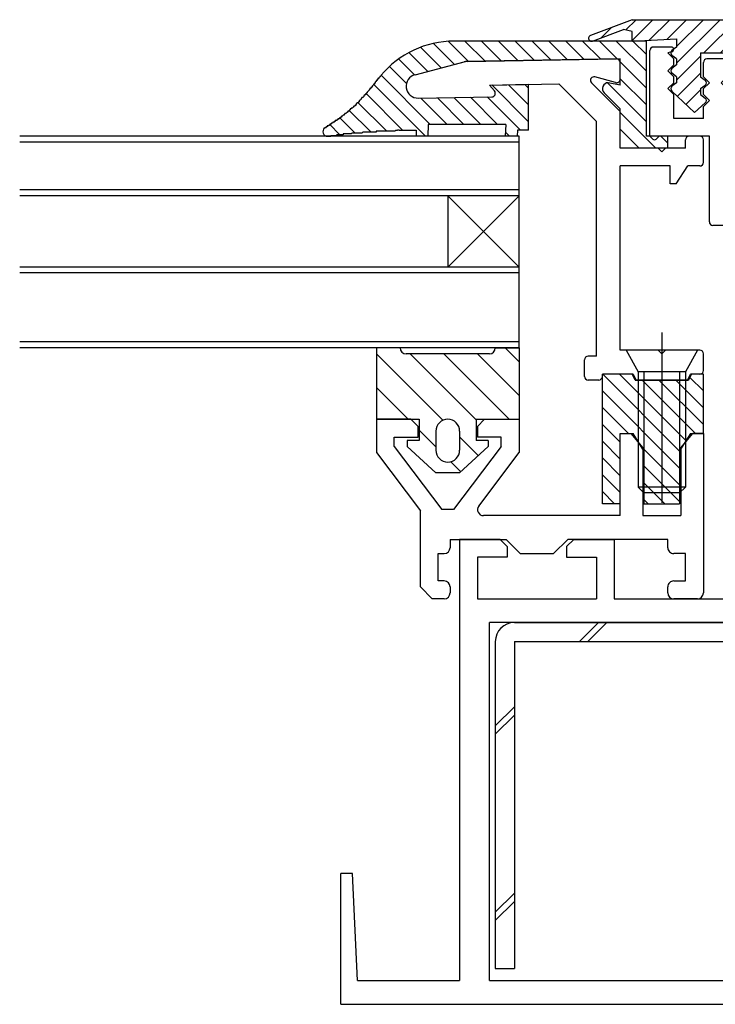
# Model space of a CAD drawing. Extents: x -210 to 210, y -148 to 148.
# Drawn here: x 121 to 140, y -12 to 15 of the extents above; entities that cross this region are included whole.
import ezdxf

# ---------------------------------------------------------------- set-up
doc = ezdxf.new("R2010")
doc.units = 0
doc.header["$LTSCALE"] = 10
doc.header["$MEASUREMENT"] = 0
doc.linetypes.add('DASHDOT', pattern=[0.5375, 0.375, -0.05, 0.0625, -0.05])
for name, color, linetype in [('St', 127, 'CONTINUOUS'), ('ガラス', 48, 'CONTINUOUS'), ('ゴム等', 63, 'CONTINUOUS'), ('ボルト／ビス', 64, 'CONTINUOUS'), ('型材断面', 47, 'CONTINUOUS')]:
    doc.layers.add(name, color=color, linetype=linetype)

# ---------------------------------------------------------------- blocks, each defined once
blk = doc.blocks.new('*U108')
at = {"layer": '型材断面', "color": 47, "linetype": 'Continuous'}
for p, q in [((132.014033, 13.609845), (133.392733, 13.967295)), ((133.470572, 13.977915), (137.66261, 14.051085)), ((137.764355, 13.486195), (137.764355, 13.9511)), ((137.637853, 13.389773), (137.057527, 13.549285)), ((134.09769, 13.322092), (136.043598, 13.356057)), ((134.24043, 13.154793), (134.09769, 13.322092)), ((137.097688, 12.301965), (136.043598, 13.356057)), ((137.764355, 12.578108), (136.960312, 13.38215)), ((132.103507, 12.953897), (134.166102, 12.9899)), ((137.764355, 11.552863), (137.764355, 12.578108)), ((137.097688, 5.719528), (137.097688, 12.301965)), ((139.99769, 11.886195), (139.697688, 11.886195)), ((139.59769, 11.552863), (139.59769, 11.786197)), ((140.097688, 11.152863), (140.09769, 11.786195)), ((138.831022, 11.552863), (137.764355, 11.552863)), ((138.831022, 11.552863), (138.931022, 11.452863)), ((138.931022, 11.452863), (139.03102, 11.552863)), ((139.59769, 11.552863), (139.03102, 11.552863)), ((137.764355, 5.886197), (137.764355, 11.052863)), ((139.164355, 11.052863), (137.764355, 11.052863)), ((139.164355, 10.552863), (139.164355, 11.052863)), ((139.331022, 10.55286), (139.664355, 11.052863)), ((139.99769, 11.052863), (139.664355, 11.052863)), ((139.331022, 10.55286), (139.164355, 10.552863)), ((138.83102, 5.886195), (137.764355, 5.886197)), ((138.83102, 5.886195), (138.931022, 5.786195)), ((138.931022, 5.786195), (139.031022, 5.886195)), ((139.99769, 5.886197), (139.031022, 5.886195)), ((136.764358, 5.152863), (136.764355, 5.61953)), ((137.097688, 5.719528), (136.864355, 5.71953)), ((140.097688, 5.319528), (140.09769, 5.786195)), ((137.164355, 5.052863), (136.864355, 5.052863)), ((138.131022, 5.21953), (137.264355, 5.219528)), ((137.264355, 5.152863), (137.264355, 5.219528)), ((138.131022, 5.21953), (138.214355, 5.05286)), ((139.647688, 5.05286), (138.214355, 5.05286)), ((139.647688, 5.05286), (139.73102, 5.21953)), ((139.99769, 5.21953), (139.73102, 5.21953))]:
    blk.add_line(p, q, dxfattribs=at)
for centre, radius, start, end in [((133.476389, 13.644633), 0.333333, 91, 104.534792), ((137.664356, 13.951103), 0.1, 0, 91), ((132.097689, 13.287184), 0.333333, 104.534792, 271), ((137.031022, 13.452864), 0.1, 74.630662, 225), ((137.664356, 13.486198), 0.1, 254.630662, 0), ((134.164356, 13.089889), 0.1, 271, 40.470951), ((139.697689, 11.786198), 0.1, 90, 180), ((139.997689, 11.786198), 0.1, 0, 90), ((139.997689, 11.152864), 0.1, 270, 0), ((139.997689, 5.786198), 0.1, 0, 90), ((136.864356, 5.619531), 0.1, 90, 180), ((139.997689, 5.319531), 0.1, 270, 0), ((136.864356, 5.152864), 0.1, 180, 270), ((137.164356, 5.152864), 0.1, 270, 0)]:
    blk.add_arc(centre, radius, start, end, dxfattribs=at)
blk = doc.blocks.new('*U110')
at = {"layer": '型材断面', "color": 47, "linetype": 'Continuous'}
for p, q in [((139.197667, 14.386195), (138.697667, 14.386195)), ((145.664332, 14.386195), (146.164332, 14.386195)), ((138.597668, 11.886195), (138.597665, 14.286195)), ((139.217017, 14.255732), (139.097665, 14.21953)), ((139.264332, 14.052863), (139.097665, 14.21953)), ((145.597668, 14.052863), (145.764332, 14.21953)), ((145.644982, 14.255732), (145.764332, 14.21953)), ((146.264332, 11.886195), (146.264332, 14.286195)), ((139.264332, 13.886195), (139.097668, 13.71953)), ((139.264332, 13.886195), (139.264332, 14.052863)), ((140.097668, 13.552863), (140.097668, 13.952863)), ((140.680998, 14.052863), (140.197665, 14.052863)), ((144.181, 14.052863), (144.664332, 14.052863)), ((144.764332, 13.552863), (144.764332, 13.952863)), ((145.597665, 13.886195), (145.597668, 14.052863)), ((145.597665, 13.886195), (145.76433, 13.71953)), ((139.097668, 13.71953), (139.264332, 13.552863)), ((139.264332, 13.386195), (139.264332, 13.552863)), ((140.097668, 13.552863), (140.264332, 13.386195)), ((140.76433, 13.552863), (140.597665, 13.386195)), ((140.914332, 13.552863), (140.76433, 13.552863)), ((141.014332, 13.652863), (141.01433, 13.71953)), ((143.847668, 13.652863), (143.847668, 13.71953)), ((143.947667, 13.552863), (144.097668, 13.552863)), ((144.097668, 13.552863), (144.264332, 13.386195)), ((144.764332, 13.552863), (144.597668, 13.386195)), ((145.76433, 13.71953), (145.597668, 13.552863)), ((145.597668, 13.386195), (145.597668, 13.552863)), ((139.264332, 13.386195), (139.097665, 13.21953)), ((140.264332, 13.386195), (140.097668, 13.21953)), ((140.597665, 13.386195), (140.76433, 13.21953)), ((144.264332, 13.386195), (144.097668, 13.21953)), ((144.597668, 13.386195), (144.764332, 13.21953)), ((145.597668, 13.386195), (145.764332, 13.21953)), ((139.097665, 13.21953), (139.264332, 13.052863)), ((139.264332, 12.386195), (139.264332, 13.052863)), ((140.097665, 13.052863), (140.097668, 13.21953)), ((140.097665, 13.052863), (140.264332, 12.886195)), ((140.76433, 11.886195), (140.76433, 13.21953)), ((144.097668, 11.886195), (144.097668, 13.21953)), ((144.764332, 13.052863), (144.597668, 12.886195)), ((144.764332, 13.052863), (144.764332, 13.21953)), ((145.764332, 13.21953), (145.597665, 13.052863)), ((145.597665, 12.386195), (145.597665, 13.052863)), ((140.264332, 12.886195), (140.097668, 12.71953)), ((140.097668, 12.386192), (140.097668, 12.71953)), ((144.597668, 12.886195), (144.764332, 12.71953)), ((144.764332, 12.386195), (144.764332, 12.71953)), ((140.097668, 12.386192), (139.264332, 12.386195)), ((144.764332, 12.386195), (145.597665, 12.386195)), ((138.67814, 11.805723), (138.597668, 11.886195)), ((138.77242, 11.80572), (138.852895, 11.886195)), ((140.264332, 11.886195), (138.852895, 11.886195)), ((140.26433, 9.486195), (140.264332, 11.886195)), ((140.764332, 10.052863), (140.76433, 11.886195)), ((144.097665, 10.052863), (144.097668, 11.886195)), ((144.597668, 9.486195), (144.597668, 11.886195)), ((144.597668, 11.886195), (146.009105, 11.886195)), ((146.089578, 11.80572), (146.009105, 11.886195)), ((146.18386, 11.805723), (146.264332, 11.886195)), ((142.330998, 10.052863), (140.764332, 10.052863)), ((142.431, 9.952863), (142.330998, 10.052863)), ((142.531, 10.052863), (142.431, 9.952863)), ((142.531, 10.052863), (144.097665, 10.052863)), ((142.23672, 9.386195), (140.364332, 9.386195)), ((142.38386, 9.239055), (142.23672, 9.386195)), ((142.478138, 9.239055), (142.625278, 9.386195)), ((142.625278, 9.386195), (144.497667, 9.386195))]:
    blk.add_line(p, q, dxfattribs=at)
for centre, radius, start, end in [((138.69767, 14.286195), 0.1, 90, 180), ((139.19767, 14.319528), 0.066667, 286.874494, 90), ((145.664337, 14.319528), 0.066667, 90, 253.125506), ((146.164337, 14.286195), 0.1, 0, 90), ((140.19767, 13.952861), 0.1, 90, 180), ((140.681003, 13.719528), 0.333333, 0, 90), ((144.181003, 13.719528), 0.333333, 90, 180), ((144.664337, 13.952861), 0.1, 0, 90), ((140.914337, 13.652861), 0.1, 270, 0), ((143.94767, 13.652861), 0.1, 180, 270), ((138.725284, 11.852861), 0.066667, 225, 314.997814), ((146.136722, 11.852861), 0.066667, 225.002186, 315), ((140.364337, 9.486195), 0.1, 180, 270), ((144.49767, 9.486195), 0.1, 270, 0), ((142.431003, 9.286195), 0.066667, 225, 315)]:
    blk.add_arc(centre, radius, start, end, dxfattribs=at)
blk = doc.blocks.new('*U113')
at = {"layer": '型材断面', "linetype": 'Continuous'}
for p, q in [((141.43099, 6.052908), (140.764328, 6.052905)), ((140.76433, 4.85291), (140.764328, 6.052905)), ((141.630992, 5.05291), (141.43099, 6.052908)), ((143.23099, 5.05291), (143.430995, 6.052908)), ((144.097662, 6.052912), (143.430995, 6.052908)), ((144.097662, 6.052912), (144.097662, 4.852905)), ((141.630992, 5.05291), (141.864328, 5.05291)), ((141.864337, 0.686192), (141.864328, 5.05291)), ((143.23099, 5.05291), (142.99766, 5.052905)), ((142.997662, 0.68619), (142.99766, 5.052905)), ((141.09766, 4.852908), (140.76433, 4.85291)), ((141.09766, 4.852908), (141.09767, -1.080263)), ((143.764328, 4.852915), (143.764335, -1.08026)), ((143.764328, 4.852915), (144.097662, 4.852905)), ((133.264175, 0.586405), (133.264185, -11.779585)), ((134.397515, 0.586395), (133.264178, 0.586395)), ((134.397515, 0.586407), (133.264183, 0.586403)), ((134.397515, 0.586407), (134.597515, 0.386405)), ((136.264183, 0.386407), (136.464183, 0.586407)), ((136.464178, 0.586398), (137.5975, 0.586395)), ((136.464183, 0.586407), (137.597508, 0.58641)), ((137.597508, 0.58641), (137.59751, -1.080255)), ((141.864337, 0.686192), (142.330998, 0.686192)), ((142.431, 0.58619), (142.330998, 0.686192)), ((142.431, 0.58619), (142.531003, 0.686192)), ((142.531, 0.68619), (142.997662, 0.68619)), ((148.39782, 0.58642), (147.264493, 0.58642)), ((147.264493, 0.58642), (147.264495, -1.080248)), ((148.397825, 0.586407), (147.264502, 0.586403)), ((148.59782, 0.38642), (148.39782, 0.58642)), ((150.464487, 0.586425), (150.264488, 0.38642)), ((150.464487, 0.586425), (151.59782, 0.58642)), ((150.464487, 0.58641), (151.597825, 0.586413)), ((151.597827, 0.586422), (151.597842, -11.779568)), ((134.597515, 0.386405), (134.597515, 0.086405)), ((136.264183, 0.386407), (136.26418, 0.086403)), ((148.59782, 0.38642), (148.597823, 0.086413)), ((150.264488, 0.38642), (150.264488, 0.08642)), ((133.764183, 0.086407), (133.764178, -1.080255)), ((134.597515, 0.086405), (133.764183, 0.086407)), ((136.26418, 0.086403), (137.0975, 0.086407)), ((137.0975, 0.086407), (137.097502, -1.080257)), ((148.597823, 0.086413), (147.764502, 0.08642)), ((147.764502, 0.08642), (147.764502, -1.080248)), ((150.264488, 0.08642), (151.09782, 0.086422)), ((151.09782, 0.086422), (151.09783, -1.080238)), ((133.76418, -1.08026), (137.097502, -1.080257)), ((137.59751, -1.080265), (141.09767, -1.080263)), ((141.76434, -1.747087), (141.764337, -0.980475)), ((141.764337, -0.980475), (143.097665, -0.980477)), ((143.097668, -1.747087), (143.097665, -0.980477)), ((147.264495, -1.080255), (143.764335, -1.08026)), ((151.097827, -1.080242), (147.764502, -1.080248)), ((134.09749, -11.779585), (134.097515, -1.747092)), ((141.76434, -1.747087), (134.097515, -1.747092)), ((143.097668, -1.747087), (150.76449, -1.747073)), ((150.764538, -11.779585), (150.76449, -1.747073)), ((130.264328, -8.779595), (129.930995, -8.779587)), ((129.931, -12.446255), (129.930995, -8.779587)), ((130.405515, -11.779593), (130.264328, -8.779595)), ((154.456485, -11.779577), (154.597665, -8.779577)), ((154.930998, -8.779577), (154.597665, -8.779577)), ((154.931, -12.446225), (154.930998, -8.779577)), ((130.405513, -11.779583), (133.264185, -11.779585)), ((134.09749, -11.779585), (150.764538, -11.779585)), ((154.456488, -11.779572), (151.597842, -11.779568)), ((129.931003, -12.446248), (154.931, -12.446225))]:
    blk.add_line(p, q, dxfattribs=at)
blk = doc.blocks.new('*U115')
at = {"layer": '型材断面', "linetype": 'Continuous'}
for p, q in [((131.897292, 3.95303), (130.93062, 3.953027)), ((130.93062, 3.953027), (130.930623, 3.019695)), ((132.097293, 3.753023), (131.897292, 3.95303)), ((133.963955, 3.953027), (133.763957, 3.75303)), ((133.963955, 3.953027), (134.930625, 3.953023)), ((134.930625, 3.953023), (134.930625, 3.019687)), ((132.09729, 3.453032), (132.097293, 3.753023)), ((133.763957, 3.75303), (133.763962, 3.453027)), ((131.430625, 3.453023), (132.09729, 3.453032)), ((131.430625, 3.187195), (131.430625, 3.453023)), ((134.43063, 3.45303), (133.763962, 3.453027)), ((134.430623, 3.1872), (134.43063, 3.45303)), ((137.76396, 1.253027), (137.763962, 3.553023)), ((137.763962, 3.553023), (138.06396, 3.553025)), ((138.06396, 3.553025), (138.397292, 3.15303)), ((139.463957, 3.153035), (139.797283, 3.553025)), ((140.09729, 3.553027), (139.797283, 3.553025)), ((140.09729, 3.553027), (140.09729, -0.912093)), ((131.430625, 3.187195), (132.76459, 1.419695)), ((134.430623, 3.1872), (133.09666, 1.41969)), ((138.397292, 3.15303), (138.397292, 1.253032)), ((139.463957, 3.153035), (139.463957, 1.253035)), ((130.930623, 3.019695), (132.163985, 1.385492)), ((133.798853, 1.520092), (134.930625, 3.019687)), ((132.163957, -0.746935), (132.163985, 1.385492)), ((133.09666, 1.41969), (132.76459, 1.419695)), ((137.76396, 1.253027), (133.931885, 1.253025)), ((138.397292, 1.253032), (139.463957, 1.253035)), ((132.997322, 0.586405), (134.563985, 0.586407)), ((132.997322, 0.586405), (132.997322, 0.353043)), ((134.563985, 0.586407), (134.963973, 0.186407)), ((136.297313, 0.586405), (135.89735, 0.18642)), ((139.097287, 0.586403), (136.297313, 0.586405)), ((139.097287, 0.353138), (139.097287, 0.586403)), ((132.663968, -0.580257), (132.663973, 0.18638)), ((132.663973, 0.18638), (132.830658, 0.186377)), ((134.963973, 0.186407), (135.89735, 0.18642)), ((139.597295, 0.186475), (139.263955, 0.186472)), ((139.597293, -0.580188), (139.597295, 0.186475)), ((132.497287, -1.08027), (132.163957, -0.746935)), ((132.83064, -0.580257), (132.663968, -0.580257)), ((132.99731, -0.746922), (132.99731, -0.913598)), ((139.0973, -0.913525), (139.097298, -0.746855)), ((139.263965, -0.580188), (139.597298, -0.580192)), ((132.830643, -1.08027), (132.497287, -1.08027)), ((139.930635, -1.08019), (139.263965, -1.08019))]:
    blk.add_line(p, q, dxfattribs=at)
for centre, start, end in [((133.931891, 1.419692), 142.957523, 269.999998), ((132.830659, 0.353043), 270.000608, 359.99924), ((139.26396, 0.353135), 180, 270.00081), ((132.830647, -0.746925), 0, 90), ((139.263972, -0.74686), 89.999998, 179.999998), ((132.830651, -0.913606), 270, 0), ((139.263972, -0.913525), 179.999998, 269.999998), ((139.930639, -0.913525), 269.999998, 359.999998)]:
    blk.add_arc(centre, 0.166667, start, end, dxfattribs=at)
blk = doc.blocks.new('*U126')
at = {"layer": 'ゴム等', "linetype": 'Continuous'}
for p, q in [((132.166822, 14.380873), (132.747647, 13.800048)), ((132.529845, 14.489255), (133.121997, 13.897103)), ((132.942745, 14.54776), (133.511763, 13.978743)), ((138.497857, 14.55297), (133.109277, 14.552965)), ((133.408945, 14.552965), (133.975082, 13.986828)), ((133.88035, 14.552965), (134.4384, 13.994915)), ((134.351755, 14.552965), (134.90172, 14.003)), ((134.823157, 14.552967), (135.365037, 14.011088)), ((135.828355, 14.019175), (135.294563, 14.552967)), ((136.29167, 14.02726), (135.765963, 14.552967)), ((136.754988, 14.035347), (136.237368, 14.552967)), ((137.218305, 14.043435), (136.708772, 14.552967)), ((137.681625, 14.05152), (137.180175, 14.55297)), ((137.65158, 14.55297), (138.497857, 13.706692)), ((138.122985, 14.55297), (138.497857, 14.178097)), ((138.497857, 11.886303), (138.497857, 14.55297)), ((131.843097, 14.233193), (132.3733, 13.70299)), ((131.293872, 13.839612), (131.7726, 13.360885)), ((131.553085, 14.0518), (131.99895, 13.605935)), ((132.014033, 13.609845), (133.431478, 13.97734)), ((137.764523, 14.052967), (133.431478, 13.97734)), ((137.764523, 13.319635), (137.764523, 14.052967)), ((137.764523, 13.968622), (138.497857, 13.235288)), ((131.064298, 13.597782), (132.442447, 12.219633)), ((130.85476, 13.335915), (132.304378, 11.886298)), ((134.09769, 13.322092), (135.197857, 13.341295)), ((134.24043, 13.154793), (134.09769, 13.322092)), ((134.1672, 13.323305), (135.197857, 12.292648)), ((134.630517, 13.331393), (135.197857, 12.764053)), ((135.093835, 13.33948), (135.197857, 13.235457)), ((135.197857, 12.052967), (135.197857, 13.341295)), ((137.397243, 13.393093), (138.497857, 12.292477)), ((137.764523, 13.319635), (137.431195, 13.386303)), ((137.764523, 13.497218), (138.497857, 12.763882)), ((130.639775, 13.079495), (131.666302, 12.052967)), ((132.103507, 12.953897), (134.166102, 12.9899)), ((133.56823, 12.979465), (134.32806, 12.219635)), ((134.031547, 12.987552), (134.966132, 12.052967)), ((137.764523, 12.652967), (137.311858, 13.10329)), ((130.41329, 12.834575), (131.209408, 12.038458)), ((132.178283, 12.955203), (132.913853, 12.219633)), ((132.641595, 12.96329), (133.385253, 12.219633)), ((133.104912, 12.971378), (133.856655, 12.219635)), ((130.169235, 12.607225), (130.761795, 12.014665)), ((137.764523, 11.552967), (137.764523, 12.652967)), ((137.764523, 12.554407), (138.765957, 11.552973)), ((129.621655, 12.211995), (129.898558, 11.935093)), ((129.903257, 12.401798), (130.3234, 11.981655)), ((132.386383, 12.219633), (132.374562, 11.886298)), ((134.554413, 12.219635), (132.386383, 12.219633)), ((134.554413, 12.219635), (134.542592, 11.886303)), ((131.571623, 12.052967), (131.52662, 12.05246)), ((131.571623, 12.052967), (132.046933, 12.052967)), ((132.046933, 12.052967), (132.04102, 11.886303)), ((132.374562, 11.886298), (132.04102, 11.886303)), ((134.876138, 11.886303), (134.542592, 11.886303)), ((134.54666, 12.001035), (134.661392, 11.886303)), ((134.882042, 12.052967), (134.876138, 11.886303)), ((135.197857, 12.052967), (134.882042, 12.052967)), ((137.764523, 12.083007), (138.29456, 11.55297)), ((139.097862, 11.886303), (138.497857, 11.886303)), ((138.904033, 11.886303), (139.09786, 11.692475)), ((139.09786, 11.552973), (139.097862, 11.886303)), ((139.09786, 11.552973), (137.764523, 11.552967))]:
    blk.add_line(p, q, dxfattribs=at)
for points in [[(131.05, 13.575), (131.05, 13.575), (131.025, 13.55), (131.025, 13.55), (131.025, 13.55), (131, 13.525), (131, 13.525), (131, 13.525), (131, 13.5), (130.975, 13.5), (130.975, 13.5), (130.975, 13.475), (130.975, 13.475), (130.95, 13.475), (130.95, 13.45), (130.95, 13.45), (130.925, 13.45), (130.925, 13.425), (130.925, 13.425), (130.925, 13.425), (130.9, 13.4), (130.9, 13.4), (130.9, 13.4), (130.9, 13.375), (130.875, 13.375), (130.875, 13.375), (130.875, 13.35), (130.85, 13.35), (130.85, 13.325), (130.85, 13.325), (130.85, 13.325), (130.825, 13.3), (130.825, 13.3), (130.825, 13.3), (130.8, 13.275), (130.8, 13.275), (130.8, 13.275), (130.8, 13.25), (130.775, 13.25), (130.775, 13.25), (130.775, 13.225), (130.775, 13.225), (130.75, 13.225), (130.75, 13.2), (130.75, 13.2), (130.725, 13.2), (130.725, 13.175), (130.725, 13.175), (130.725, 13.175), (130.7, 13.15), (130.7, 13.15), (130.7, 13.15), (130.675, 13.125), (130.675, 13.125), (130.675, 13.125), (130.675, 13.1), (130.65, 13.1), (130.65, 13.1), (130.65, 13.075), (130.625, 13.075), (130.625, 13.075), (130.625, 13.05), (130.625, 13.05), (130.6, 13.05), (130.6, 13.025), (130.6, 13.025), (130.575, 13.025), (130.575, 13), (130.575, 13), (130.575, 13), (130.55, 12.975), (130.55, 12.975), (130.55, 12.975), (130.525, 12.975), (130.525, 12.95), (130.525, 12.95), (130.5, 12.95), (130.5, 12.925), (130.5, 12.925), (130.5, 12.925), (130.475, 12.9), (130.475, 12.9), (130.475, 12.9), (130.45, 12.875), (130.45, 12.875), (130.45, 12.875), (130.45, 12.85), (130.425, 12.85), (130.425, 12.85), (130.425, 12.825), (130.4, 12.825), (130.4, 12.825), (130.4, 12.825), (130.375, 12.8), (130.375, 12.8), (130.375, 12.8), (130.35, 12.775), (130.35, 12.775), (130.35, 12.775), (130.35, 12.75), (130.325, 12.75), (130.325, 12.75), (130.325, 12.725), (130.3, 12.725), (130.3, 12.725), (130.3, 12.725), (130.275, 12.7), (130.275, 12.7), (130.275, 12.7), (130.25, 12.675), (130.25, 12.675), (130.25, 12.675), (130.225, 12.675), (130.225, 12.65), (130.225, 12.65), (130.2, 12.65), (130.2, 12.625), (130.2, 12.625), (130.175, 12.625), (130.175, 12.625), (130.175, 12.6), (130.15, 12.6), (130.15, 12.6), (130.15, 12.575), (130.15, 12.575), (130.125, 12.575), (130.125, 12.575), (130.125, 12.55), (130.1, 12.55), (130.1, 12.55), (130.075, 12.525), (130.075, 12.525), (130.075, 12.525), (130.05, 12.525), (130.05, 12.5), (130.05, 12.5), (130.025, 12.5), (130.025, 12.5), (130.025, 12.475), (130, 12.475), (130, 12.475), (130, 12.475), (129.975, 12.45), (129.975, 12.45), (129.975, 12.45), (129.95, 12.45), (129.95, 12.425), (129.95, 12.425), (129.925, 12.425), (129.925, 12.425), (129.925, 12.4), (129.9, 12.4), (129.9, 12.4), (129.9, 12.375), (129.875, 12.375), (129.875, 12.375), (129.85, 12.375), (129.85, 12.35), (129.85, 12.35), (129.825, 12.35), (129.825, 12.35), (129.825, 12.325), (129.8, 12.325), (129.8, 12.325), (129.8, 12.325), (129.775, 12.325), (129.775, 12.3), (129.75, 12.3), (129.75, 12.3), (129.75, 12.3), (129.725, 12.275), (129.725, 12.275), (129.725, 12.275), (129.7, 12.275), (129.7, 12.25), (129.7, 12.25), (129.675, 12.25), (129.675, 12.25), (129.65, 12.225), (129.65, 12.225), (129.65, 12.225), (129.625, 12.225), (129.625, 12.2), (129.625, 12.2), (129.6, 12.2), (129.6, 12.2), (129.6, 12.175), (129.575, 12.175), (129.575, 12.175), (129.55, 12.175), (129.55, 12.175), (129.55, 12.15), (129.525, 12.15), (129.525, 12.15), (129.525, 12.15), (129.5, 12.125), (129.5, 12.125), (129.5, 12.125), (129.475, 12.125), (129.475, 12.1), (129.45, 12.1)], [(131.525, 12.05), (131.5, 12.05), (131.5, 12.05), (131.475, 12.05), (131.475, 12.05), (131.475, 12.05), (131.45, 12.025), (131.45, 12.025), (131.425, 12.025), (131.425, 12.025), (131.425, 12.025), (131.4, 12.025), (131.4, 12.025), (131.375, 12.025), (131.375, 12.025), (131.375, 12.025), (131.35, 12.025), (131.35, 12.025), (131.325, 12.025), (131.325, 12.025), (131.325, 12.025), (131.3, 12.025), (131.3, 12.025), (131.275, 12.025), (131.275, 12.025), (131.275, 12.025), (131.25, 12.025), (131.25, 12.025), (131.25, 12.025), (131.225, 12.025), (131.225, 12.025), (131.2, 12.025), (131.2, 12.025), (131.2, 12.025), (131.175, 12.025), (131.175, 12.025), (131.15, 12.025), (131.15, 12.025), (131.15, 12.025), (131.125, 12.025), (131.125, 12.025), (131.1, 12.025), (131.1, 12.025), (131.1, 12.025), (131.075, 12.025), (131.075, 12.025), (131.05, 12.025), (131.05, 12.025), (131.05, 12.025), (131.025, 12.025), (131.025, 12.025), (131, 12.025), (131, 12.025), (131, 12.025), (130.975, 12.025), (130.975, 12.025), (130.95, 12.025), (130.95, 12.025), (130.95, 12.025), (130.925, 12.025), (130.925, 12), (130.925, 12), (130.9, 12), (130.9, 12), (130.875, 12), (130.875, 12), (130.875, 12), (130.85, 12), (130.85, 12), (130.825, 12), (130.825, 12), (130.825, 12), (130.8, 12), (130.8, 12), (130.775, 12), (130.775, 12), (130.775, 12), (130.75, 12), (130.75, 12), (130.725, 12), (130.725, 12), (130.725, 12), (130.7, 12), (130.7, 12), (130.675, 12), (130.675, 12), (130.675, 12), (130.65, 12), (130.65, 12), (130.65, 12), (130.625, 12), (130.625, 12), (130.6, 12), (130.6, 12), (130.6, 12), (130.575, 12), (130.575, 12), (130.55, 12), (130.55, 12), (130.55, 12), (130.525, 11.975), (130.525, 11.975), (130.5, 11.975), (130.5, 11.975), (130.5, 11.975), (130.475, 11.975), (130.475, 11.975), (130.45, 11.975), (130.45, 11.975), (130.45, 11.975), (130.425, 11.975), (130.425, 11.975), (130.4, 11.975), (130.4, 11.975), (130.4, 11.975), (130.375, 11.975), (130.375, 11.975), (130.375, 11.975), (130.35, 11.975), (130.35, 11.975), (130.325, 11.975), (130.325, 11.975), (130.325, 11.975), (130.3, 11.975), (130.3, 11.975), (130.275, 11.975), (130.275, 11.975), (130.275, 11.975), (130.25, 11.975), (130.25, 11.975), (130.225, 11.95), (130.225, 11.95), (130.225, 11.95), (130.2, 11.95), (130.2, 11.95), (130.175, 11.95), (130.175, 11.95), (130.175, 11.95), (130.15, 11.95), (130.15, 11.95), (130.125, 11.95), (130.125, 11.95), (130.125, 11.95), (130.1, 11.95), (130.1, 11.95), (130.1, 11.95), (130.075, 11.95), (130.075, 11.95), (130.05, 11.95), (130.05, 11.95), (130.05, 11.95), (130.025, 11.95), (130.025, 11.95), (130, 11.95), (130, 11.925), (130, 11.925), (129.975, 11.925), (129.975, 11.925), (129.95, 11.925), (129.95, 11.925), (129.95, 11.925), (129.925, 11.925), (129.925, 11.925), (129.925, 11.925), (129.9, 11.925), (129.9, 11.925), (129.875, 11.925), (129.875, 11.925), (129.875, 11.925), (129.85, 11.925), (129.85, 11.925), (129.825, 11.925), (129.825, 11.925), (129.825, 11.925), (129.8, 11.9), (129.8, 11.9), (129.775, 11.9), (129.775, 11.9), (129.775, 11.9), (129.75, 11.9), (129.75, 11.9), (129.725, 11.9), (129.725, 11.9), (129.725, 11.9), (129.7, 11.9), (129.7, 11.9), (129.7, 11.9), (129.675, 11.9), (129.675, 11.9), (129.65, 11.9), (129.65, 11.9), (129.65, 11.875), (129.625, 11.875), (129.625, 11.875), (129.6, 11.875), (129.6, 11.875), (129.6, 11.875), (129.575, 11.875), (129.575, 11.875), (129.55, 11.875), (129.55, 11.875)]]:
    blk.add_lwpolyline(points, dxfattribs=at)
for centre, radius, start, end in [((133.109275, 11.886298), 2.666667, 90.000017, 140.28543), ((132.097685, 13.287184), 0.333333, 104.534792, 271), ((137.431195, 13.219632), 0.166667, 90.000017, 224.273982), ((134.164352, 13.089889), 0.1, 271, 40.470951), ((129.564529, 12.01963), 0.133333, 0.000017, 0.000017), ((129.564529, 12.01963), 0.133333, 133.61684, 270.000017)]:
    blk.add_arc(centre, radius, start, end, dxfattribs=at)
blk = doc.blocks.new('*U144')
at = {"layer": 'ゴム等', "linetype": 'Continuous'}
for p, q in [((138.097668, 15.152817), (136.932075, 14.70884)), ((138.097668, 15.152817), (142.431, 15.152813)), ((146.764337, 15.152813), (142.431, 15.152813)), ((146.76434, 15.152802), (147.929935, 14.708828)), ((136.991397, 14.55309), (137.85435, 14.881785)), ((138.09767, 14.819477), (137.85435, 14.881785)), ((138.09767, 14.552817), (138.09767, 14.819477)), ((146.76434, 14.819472), (147.007657, 14.881775)), ((146.76434, 14.552813), (146.76434, 14.81948)), ((147.870613, 14.553077), (147.007657, 14.881775)), ((138.09767, 14.552817), (139.34767, 14.619483)), ((139.34767, 14.386147), (139.216545, 14.28775)), ((139.34767, 14.619483), (139.34767, 14.386147)), ((145.51434, 14.619477), (145.514337, 14.386147)), ((145.514337, 14.386147), (145.64546, 14.28775)), ((146.76434, 14.552813), (145.51434, 14.619477)), ((139.347668, 14.052813), (139.216545, 14.151215)), ((140.014337, 14.219483), (141.09767, 14.219483)), ((140.014337, 14.219483), (140.014337, 13.552815)), ((141.09767, 14.219483), (141.09767, 13.386147)), ((142.264337, 14.219483), (142.431005, 14.219483)), ((142.59767, 14.219483), (142.431005, 14.219483)), ((144.847673, 14.219477), (143.76434, 14.219477)), ((143.76434, 14.219477), (143.76434, 13.386145)), ((144.847673, 14.219477), (144.84767, 13.552815)), ((145.51434, 14.052813), (145.64546, 14.15121)), ((139.347668, 13.886147), (139.216545, 13.78775)), ((139.347668, 14.052813), (139.347668, 13.886147)), ((141.931005, 13.88615), (141.931003, 13.38615)), ((142.931005, 13.886147), (142.931005, 13.38615)), ((145.51434, 14.052813), (145.514335, 13.886147)), ((145.514335, 13.886147), (145.645457, 13.78775)), ((139.34767, 13.552815), (139.216547, 13.651212)), ((139.34767, 13.552815), (139.34767, 13.38615)), ((140.014337, 13.552815), (140.14546, 13.454418)), ((144.84767, 13.552815), (144.716547, 13.454413)), ((145.51434, 13.55281), (145.64546, 13.651212)), ((145.51434, 13.55281), (145.51434, 13.386145)), ((139.34767, 13.38615), (139.216545, 13.287752)), ((140.014335, 13.21948), (140.14546, 13.317883)), ((141.09767, 13.386147), (140.931003, 13.38615)), ((143.76434, 13.386145), (143.931007, 13.386145)), ((144.847673, 13.21948), (144.716545, 13.317878)), ((145.51434, 13.386145), (145.645457, 13.287747)), ((139.216545, 13.151212), (139.847673, 12.552813)), ((140.014335, 13.21948), (140.014335, 13.052815)), ((140.014335, 13.052815), (140.14546, 12.954415)), ((141.310725, 12.552817), (140.804215, 13.111305)), ((142.264337, 13.052815), (142.431007, 13.052815)), ((142.597673, 13.052815), (142.431007, 13.052815)), ((143.55128, 12.552813), (144.057792, 13.111305)), ((144.847673, 13.05281), (144.716547, 12.954418)), ((144.847673, 13.21948), (144.847673, 13.05281)), ((145.64546, 13.151212), (145.014335, 12.552813)), ((140.14546, 12.81788), (139.847673, 12.552813)), ((144.716547, 12.81788), (145.014335, 12.552813)), ((142.431003, 12.552817), (141.310725, 12.552817)), ((142.431003, 12.552817), (143.55128, 12.552813))]:
    blk.add_line(p, q, dxfattribs=at)
for centre, radius, start, end in [((136.961855, 14.630617), 0.083333, 110.663155, 290.795187), ((147.900166, 14.630604), 0.083333, 249.204679, 69.336711), ((139.264342, 14.219479), 0.083333, 124.993893, 235.006113), ((142.264342, 13.886145), 0.333333, 89.999991, 179.999991), ((142.597675, 13.886145), 0.333333, 359.999991, 89.999991), ((145.597675, 14.219478), 0.083333, 304.993868, 55.006088), ((139.264342, 13.719479), 0.083333, 124.993893, 235.006113), ((145.597675, 13.719478), 0.083333, 304.993868, 55.006088), ((139.264342, 13.219479), 0.083333, 124.993893, 235.006113), ((140.097675, 13.386146), 0.083333, 304.993868, 55.006088), ((140.931009, 13.219479), 0.166667, 359.999991, 359.999991), ((140.931009, 13.219479), 0.166667, 89.999991, 220.471527), ((142.264342, 13.386145), 0.333333, 179.999991, 269.999991), ((142.597675, 13.386145), 0.333333, 269.999991, 359.999991), ((143.931009, 13.219478), 0.166667, 179.999991, 179.999991), ((143.931009, 13.219478), 0.166667, 319.528454, 89.999991), ((144.764342, 13.386145), 0.083333, 124.993893, 235.006113), ((145.597675, 13.219478), 0.083333, 304.993868, 55.006088), ((140.097675, 12.886146), 0.083333, 304.993868, 55.006088), ((144.764342, 12.886145), 0.083333, 124.993893, 235.006113)]:
    blk.add_arc(centre, radius, start, end, dxfattribs=at)
blk = doc.blocks.new('*U127')
at = {"layer": 'ゴム等', "linetype": 'Continuous'}
for p, q in [((137.51971, 14.932673), (137.231632, 14.644595)), ((138.21126, 15.152817), (137.92272, 14.864278)), ((138.682665, 15.152817), (138.09767, 14.567822)), ((139.15407, 15.152817), (138.579782, 14.57853)), ((139.625473, 15.152815), (139.077745, 14.605088)), ((140.096877, 15.152815), (139.34767, 14.403607)), ((140.568277, 15.152815), (139.34767, 13.932208)), ((141.039682, 15.152815), (140.10635, 14.219483)), ((141.511085, 15.152813), (140.577755, 14.219483)), ((142.9253, 15.152813), (140.842063, 13.069575)), ((141.98249, 15.152813), (141.04916, 14.219483)), ((142.453895, 15.152813), (141.09767, 13.796587)), ((143.396705, 15.152813), (142.463375, 14.219483)), ((143.868108, 15.15281), (142.835255, 14.119958)), ((144.339512, 15.15281), (142.931005, 13.744303)), ((144.810917, 15.15281), (143.877585, 14.219477)), ((145.282317, 15.15281), (144.348985, 14.219477)), ((145.75372, 15.152808), (144.82039, 14.219477)), ((145.68281, 14.610492), (146.225125, 15.152808)), ((146.130348, 14.586625), (146.69653, 15.152808)), ((146.858783, 14.843655), (147.056605, 15.041477)), ((147.39798, 14.911448), (147.268828, 14.782295)), ((146.577885, 14.562758), (146.76434, 14.749213)), ((147.739358, 14.78142), (147.610205, 14.652268)), ((145.514337, 14.44202), (144.84767, 13.775353)), ((140.014337, 14.12747), (139.34767, 13.460802)), ((143.76434, 14.106233), (142.89644, 13.238333)), ((145.514337, 13.970615), (144.799415, 13.255693)), ((140.014337, 13.656065), (139.366913, 13.00864)), ((141.931005, 13.687112), (141.06626, 12.822367)), ((143.76434, 13.634833), (142.682325, 12.552817)), ((143.979767, 13.378855), (143.15373, 12.552817)), ((145.51434, 13.499213), (144.778162, 12.763035)), ((140.014335, 13.184657), (139.60889, 12.779212)), ((141.96171, 13.246413), (141.29046, 12.575163)), ((142.239517, 13.052815), (141.73952, 12.552817)), ((142.210925, 12.552817), (142.745487, 13.08738))]:
    blk.add_line(p, q, dxfattribs=at)
blk.add_blockref('*U144', (0, 0), dxfattribs=at)
blk = doc.blocks.new('*U130')
at = {"layer": 'ゴム等', "linetype": 'Continuous'}
for p, q in [((138.09769, 5.219525), (137.264355, 5.204983)), ((137.264355, 1.586192), (137.264355, 5.204983)), ((137.283477, 5.205313), (139.431022, 3.057768)), ((137.746793, 5.213402), (139.607055, 3.353138)), ((138.181022, 5.052858), (138.09769, 5.219525)), ((138.181022, 5.052858), (139.681022, 5.052858)), ((138.378738, 5.05286), (139.878735, 3.552858)), ((138.850143, 5.05286), (140.09769, 3.80531)), ((139.321548, 5.05286), (140.09769, 4.276718)), ((139.764352, 5.219525), (139.681022, 5.052858)), ((139.718333, 5.12748), (140.09769, 4.74812)), ((140.09769, 5.219528), (139.764352, 5.219525)), ((140.09769, 3.552858), (140.09769, 5.219528)), ((137.264355, 4.75303), (139.431022, 2.586365)), ((137.264355, 4.281627), (137.993125, 3.552858)), ((137.264355, 3.81022), (137.764355, 3.31022)), ((137.264355, 3.338818), (137.764355, 2.838818)), ((137.764355, 1.586192), (137.764355, 3.552858)), ((137.764355, 3.552858), (138.131025, 3.552858)), ((138.431022, 3.069528), (138.131025, 3.552858)), ((139.73102, 3.552858), (139.431022, 3.069528)), ((139.73102, 3.552858), (140.09769, 3.552858)), ((138.356677, 3.189305), (139.431025, 2.11496)), ((138.431022, 3.069528), (138.431022, 1.586195)), ((139.431022, 3.069528), (139.431022, 1.586195)), ((137.264355, 2.86741), (137.764355, 2.36741)), ((138.431022, 2.643553), (139.431022, 1.643555)), ((137.264355, 2.396008), (137.764355, 1.896008)), ((138.431022, 2.17215), (139.016978, 1.586197)), ((137.264355, 1.9246), (137.602763, 1.586195)), ((138.431022, 1.700742), (138.545572, 1.586195)), ((137.764355, 1.586192), (137.264355, 1.586192)), ((138.431022, 1.586195), (139.431022, 1.586195))]:
    blk.add_line(p, q, dxfattribs=at)
blk = doc.blocks.new('*U131')
at = {"layer": 'ゴム等', "linetype": 'Continuous'}
for p, q in [((131.597295, 5.95303), (130.930625, 5.953032)), ((130.930625, 5.953032), (130.930628, 3.953032)), ((134.26396, 5.95303), (134.930625, 5.953032)), ((134.539298, 5.953032), (134.930625, 5.561702)), ((134.930625, 5.953032), (134.930625, 3.953032)), ((130.930625, 5.790465), (132.796315, 3.924775)), ((134.097293, 5.786362), (131.76396, 5.786362)), ((131.877537, 5.786365), (133.730625, 3.933273)), ((132.820348, 5.786362), (134.653678, 3.953032)), ((133.763157, 5.786362), (134.930625, 4.618895)), ((130.930625, 4.847655), (131.82525, 3.953035)), ((130.930628, 3.953032), (132.130625, 3.953035)), ((132.130625, 3.953035), (132.130625, 3.35303)), ((133.730625, 3.953032), (134.930625, 3.953032)), ((133.730625, 3.953032), (133.730625, 3.353032)), ((132.130625, 3.64766), (132.597293, 3.180992)), ((132.597293, 3.619698), (132.597293, 3.086368)), ((133.26396, 3.619695), (133.26396, 3.086365)), ((132.130625, 3.35303), (131.797293, 3.35303)), ((131.797293, 3.35303), (131.797293, 3.186362)), ((133.26396, 3.457133), (133.787838, 2.933255)), ((134.063957, 3.353032), (133.730625, 3.353032)), ((134.063957, 3.353032), (134.06396, 3.186362)), ((131.797293, 3.186362), (132.597293, 2.45303)), ((134.06396, 3.186362), (133.26396, 2.45303)), ((133.014523, 2.76376), (133.29594, 2.482345)), ((133.26396, 2.45303), (132.597293, 2.45303))]:
    blk.add_line(p, q, dxfattribs=at)
for centre, radius, start, end in [((131.763963, 5.953031), 0.166667, 180, 270), ((134.097296, 5.953031), 0.166667, 270, 0), ((132.930629, 3.619697), 0.333333, 0, 180), ((132.930629, 3.086364), 0.333333, 180, 0)]:
    blk.add_arc(centre, radius, start, end, dxfattribs=at)
blk = doc.blocks.new('*U138')
at = {"layer": 'ボルト／ビス', "linetype": 'Continuous'}
for p, q in [((138.93102, 6.380703), (138.93102, 1.607915)), ((139.93102, 5.886195), (137.93102, 5.886192)), ((137.93102, 5.886192), (138.264352, 5.286192)), ((139.93102, 5.886195), (139.597688, 5.286192)), ((139.597688, 5.286192), (138.264352, 5.286192)), ((138.264352, 5.286192), (138.264352, 2.05286)), ((138.43102, 5.286195), (138.43102, 1.886192)), ((139.43102, 5.286195), (139.431018, 1.886192)), ((139.597688, 5.286192), (139.597688, 2.05286)), ((138.264352, 2.05286), (138.43102, 1.886192)), ((139.597688, 2.05286), (138.264352, 2.05286)), ((139.597688, 2.05286), (139.431018, 1.886192)), ((139.431018, 1.886192), (138.43102, 1.886192))]:
    blk.add_line(p, q, dxfattribs=at)
blk = doc.blocks.new('*U141')
at = {"layer": 'St', "linetype": 'Continuous'}
for p, q in [((134.797513, -1.747105), (150.06449, -1.747073)), ((136.62087, -2.280433), (137.154203, -1.7471)), ((136.85657, -2.280433), (137.389903, -1.7471)), ((146.848665, -2.280433), (147.381998, -1.7471)), ((147.084365, -2.280433), (147.617698, -1.7471)), ((134.26418, -2.280435), (134.264157, -11.446252)), ((134.797513, -2.280435), (134.79749, -11.446252)), ((134.797513, -2.280435), (150.064493, -2.280408)), ((150.064493, -2.280408), (150.064535, -11.446252)), ((150.597825, -2.280405), (150.597868, -11.446252)), ((134.264175, -4.63713), (134.797508, -4.103798)), ((150.064538, -4.63713), (150.59787, -4.103798)), ((134.264172, -4.87283), (134.797508, -4.339495)), ((150.064535, -4.87283), (150.59787, -4.339495)), ((134.264175, -9.865395), (134.797508, -9.332063)), ((150.064538, -9.865395), (150.59787, -9.332063)), ((134.264172, -10.101095), (134.797508, -9.56776)), ((150.064535, -10.101095), (150.59787, -9.56776)), ((134.264157, -11.446252), (134.79749, -11.446252)), ((150.064535, -11.446252), (150.597868, -11.446252))]:
    blk.add_line(p, q, dxfattribs=at)
for centre, start, end in [((134.797516, -2.280438), 90.000114, 179.999852), ((150.064493, -2.280407), 0.000266, 90.000118)]:
    blk.add_arc(centre, 0.533333, start, end, dxfattribs=at)

msp = doc.modelspace()

# ---------------------------------------------------------------- linework, layer by layer
at = {"layer": 'ガラス', "linetype": 'Continuous'}
for p, q in [((134.930628, 11.886365), (120.931348, 11.886365)), ((134.930625, 5.953032), (134.930628, 11.886365)), ((134.930628, 11.719702), (120.931348, 11.719702)), ((134.930628, 10.386365), (120.931348, 10.386368)), ((134.930628, 10.2197), (120.931348, 10.2197)), ((132.930628, 10.219702), (132.93063, 8.2197)), ((132.930628, 10.219702), (134.93063, 8.2197)), ((132.93063, 8.2197), (134.930628, 10.2197)), ((134.930625, 8.219698), (120.931348, 8.219698)), ((134.930625, 8.053035), (120.931348, 8.053032)), ((134.930625, 6.1197), (120.931348, 6.119698)), ((134.930625, 5.953032), (120.931348, 5.953032))]:
    msp.add_line(p, q, dxfattribs=at)

# ---------------------------------------------------------------- block references
at = {"layer": 'St', "linetype": 'Continuous'}
msp.add_blockref('*U141', (0, 0), dxfattribs=at)
at = {"layer": 'ゴム等', "linetype": 'Continuous'}
for name in ['*U127', '*U126', '*U131', '*U130']:
    msp.add_blockref(name, (0, 0), dxfattribs=at)
at = {"layer": 'ボルト／ビス', "linetype": 'Continuous'}
msp.add_blockref('*U138', (0, 0), dxfattribs=at)
at = {"layer": '型材断面', "color": 47, "linetype": 'Continuous'}
msp.add_blockref('*U110', (0, 0), dxfattribs=at)
at = {"layer": '型材断面', "linetype": 'Continuous'}
for name in ['*U108', '*U115']:
    msp.add_blockref(name, (0, 0), dxfattribs=at)
at = {"layer": '型材断面', "linetype": 'DASHDOT'}
msp.add_blockref('*U113', (0, 0), dxfattribs=at)

doc.saveas('drawing.dxf')
